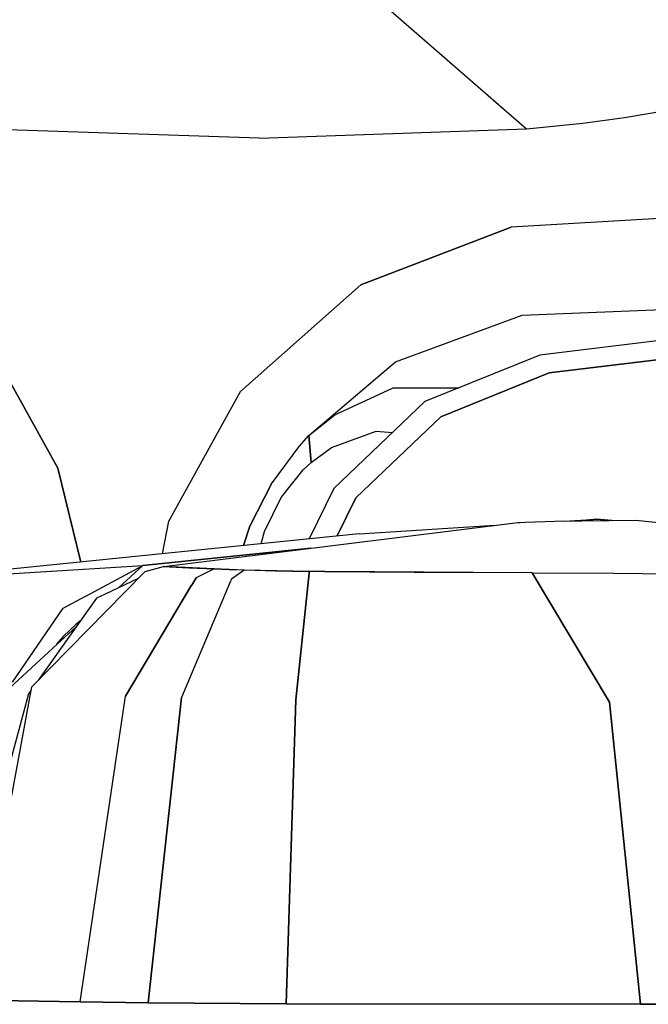
# Model space of a CAD drawing. Units: millimetres. Extents: x -8207 to -563, y 29 to 2845.
# Drawn here: x -2940 to -2888, y 2611 to 2693 of the extents above; entities that cross this region are included whole.
import ezdxf

# ---------------------------------------------------------------- set-up
doc = ezdxf.new("R2010")
doc.units = ezdxf.units.MM
doc.layers.add('TFR-TRI', color=7, linetype='CONTINUOUS', true_color=0xffffff)

msp = doc.modelspace()

# ---------------------------------------------------------------- linework, layer by layer
at = {"layer": 'TFR-TRI', "color": 18, "linetype": 'CONTINUOUS'}
for p, q in [((-2909.253418, 2694.340942), (-2897.761719, 2684.342407)), ((-2909.253418, 2694.340942), (-2897.761719, 2684.342407)), ((-2893.073242, 2684.823364), (-2889.593262, 2685.295044)), ((-2893.073242, 2684.823364), (-2889.593262, 2685.295044)), ((-2889.593262, 2685.295044), (-2886.133789, 2685.866333)), ((-2889.593262, 2685.295044), (-2886.133789, 2685.866333)), ((-2920.02832, 2683.558716), (-2955.056152, 2684.702271)), ((-2920.02832, 2683.558716), (-2955.056152, 2684.702271)), ((-2920.02832, 2683.558716), (-2897.761719, 2684.342407)), ((-2920.02832, 2683.558716), (-2897.761719, 2684.342407)), ((-2897.761719, 2684.342407), (-2893.073242, 2684.823364)), ((-2897.761719, 2684.342407), (-2893.073242, 2684.823364)), ((-2881.406738, 2677.155884), (-2899.041504, 2676.14856)), ((-2881.406738, 2677.155884), (-2899.041504, 2676.14856)), ((-2911.552734, 2671.339966), (-2899.041504, 2676.14856)), ((-2899.041504, 2676.14856), (-2911.552734, 2671.339966)), ((-2921.605957, 2662.431274), (-2911.552734, 2671.339966)), ((-2921.605957, 2662.431274), (-2911.552734, 2671.339966)), ((-2898.120605, 2668.79895), (-2872.571289, 2669.854614)), ((-2898.120605, 2668.79895), (-2872.571289, 2669.854614)), ((-2908.666504, 2664.906372), (-2898.120605, 2668.79895)), ((-2908.666504, 2664.906372), (-2898.120605, 2668.79895)), ((-2883.900879, 2667.03186), (-2896.650879, 2665.482056)), ((-2896.650879, 2665.482056), (-2906.223633, 2661.596313)), ((-2883.435547, 2665.516724), (-2895.858887, 2663.99231)), ((-2895.858887, 2663.99231), (-2883.435547, 2665.516724)), ((-2915.896973, 2658.77063), (-2908.666504, 2664.906372)), ((-2915.896973, 2658.77063), (-2908.666504, 2664.906372)), ((-2936.813965, 2656.046021), (-2941.224609, 2664.028442)), ((-2941.224609, 2664.028442), (-2936.813965, 2656.046021)), ((-2904.893066, 2660.331665), (-2895.858887, 2663.99231)), ((-2895.858887, 2663.99231), (-2904.893066, 2660.331665)), ((-2927.570801, 2651.640259), (-2921.605957, 2662.431274)), ((-2927.570801, 2651.640259), (-2921.605957, 2662.431274)), ((-2913.727539, 2660.50061), (-2908.866699, 2662.754517)), ((-2913.727539, 2660.50061), (-2908.866699, 2662.754517)), ((-2908.866699, 2662.754517), (-2903.366699, 2662.755981)), ((-2908.866699, 2662.754517), (-2903.366699, 2662.755981)), ((-2906.223633, 2661.596313), (-2913.820801, 2654.342407)), ((-2915.896973, 2658.77063), (-2913.727539, 2660.50061)), ((-2915.896973, 2658.77063), (-2913.727539, 2660.50061)), ((-2904.893066, 2660.331665), (-2911.977539, 2653.579712)), ((-2911.977539, 2653.579712), (-2904.893066, 2660.331665)), ((-2914.010742, 2657.760864), (-2910.274902, 2659.122681)), ((-2914.010742, 2657.760864), (-2910.274902, 2659.122681)), ((-2910.274902, 2659.122681), (-2908.929199, 2659.013306)), ((-2910.274902, 2659.122681), (-2908.929199, 2659.013306)), ((-2916.711426, 2657.866333), (-2915.896973, 2658.77063)), ((-2916.711426, 2657.866333), (-2915.896973, 2658.77063)), ((-2915.896973, 2658.77063), (-2915.700195, 2656.525024)), ((-2915.700195, 2656.525024), (-2915.896973, 2658.77063)), ((-2919.001465, 2654.744751), (-2916.711426, 2657.866333)), ((-2919.001465, 2654.744751), (-2916.711426, 2657.866333)), ((-2915.700195, 2656.525024), (-2914.010742, 2657.760864)), ((-2915.700195, 2656.525024), (-2914.010742, 2657.760864)), ((-2916.361328, 2655.906372), (-2915.700195, 2656.525024)), ((-2916.361328, 2655.906372), (-2915.700195, 2656.525024)), ((-2934.901367, 2648.216919), (-2936.813965, 2656.046021)), ((-2936.813965, 2656.046021), (-2934.901367, 2648.216919)), ((-2918.216309, 2653.609985), (-2916.361328, 2655.906372)), ((-2918.216309, 2653.609985), (-2916.361328, 2655.906372)), ((-2919.001465, 2654.744751), (-2920.815918, 2651.215942)), ((-2920.815918, 2651.215942), (-2919.001465, 2654.744751)), ((-2913.820801, 2654.342407), (-2915.875, 2650.160278)), ((-2919.599121, 2650.776001), (-2918.216309, 2653.609985)), ((-2919.599121, 2650.776001), (-2918.216309, 2653.609985)), ((-2911.977539, 2653.579712), (-2913.546387, 2650.39856)), ((-2913.546387, 2650.39856), (-2911.977539, 2653.579712)), ((-2928.105957, 2648.910767), (-2927.570801, 2651.640259)), ((-2928.105957, 2648.910767), (-2927.570801, 2651.640259)), ((-2927.995117, 2647.848267), (-2898.467285, 2651.525024)), ((-2898.467285, 2651.525024), (-2898.466309, 2651.525024)), ((-2898.466309, 2651.525024), (-2898.464844, 2651.525024)), ((-2898.464844, 2651.525024), (-2898.455078, 2651.525513)), ((-2898.455078, 2651.525513), (-2898.428711, 2651.526489)), ((-2898.428711, 2651.526489), (-2898.274902, 2651.533813)), ((-2898.274902, 2651.533813), (-2897.850586, 2651.551392)), ((-2897.850586, 2651.551392), (-2895.384766, 2651.637329)), ((-2895.384766, 2651.637329), (-2888.603027, 2651.703247)), ((-2894.57666, 2651.645142), (-2891.887207, 2651.811157)), ((-2894.57666, 2651.645142), (-2891.887207, 2651.811157)), ((-2891.887207, 2651.811157), (-2893.402344, 2651.656372)), ((-2893.402344, 2651.656372), (-2891.887207, 2651.811157)), ((-2891.887207, 2651.811157), (-2890.634277, 2651.683228)), ((-2890.634277, 2651.683228), (-2891.887207, 2651.811157)), ((-2888.603027, 2651.703247), (-2888.605957, 2651.703247)), ((-2888.603027, 2651.703247), (-2865.67334, 2649.371704)), ((-2911.703125, 2650.587036), (-2949.469238, 2646.728638)), ((-2911.703125, 2650.587036), (-2949.469238, 2646.728638)), ((-2920.815918, 2651.215942), (-2921.353516, 2649.600708)), ((-2921.353516, 2649.600708), (-2920.815918, 2651.215942)), ((-2919.87793, 2649.751587), (-2919.599121, 2650.776001)), ((-2919.87793, 2649.751587), (-2919.599121, 2650.776001)), ((-2911.703125, 2650.587036), (-2900.388672, 2651.286255)), ((-2911.703125, 2650.587036), (-2900.388672, 2651.286255)), ((-2915.726074, 2649.376099), (-2929.723633, 2647.945923)), ((-2929.723633, 2647.945923), (-2915.73291, 2649.375122)), ((-2949.469238, 2646.728638), (-2929.723633, 2647.945923)), ((-2949.469238, 2646.728638), (-2939.596191, 2647.337036)), ((-2939.596191, 2647.337036), (-2929.723633, 2647.945923)), ((-2934.499023, 2645.379517), (-2929.723633, 2647.945923)), ((-2929.723633, 2647.945923), (-2931.755371, 2646.077271)), ((-2931.23291, 2645.716431), (-2929.538574, 2647.439575)), ((-2929.538574, 2647.439575), (-2928.008789, 2647.848755)), ((-2927.955566, 2647.853149), (-2928.008789, 2647.847778)), ((-2928.008789, 2647.848755), (-2925.896484, 2647.741821)), ((-2923.791992, 2647.648071), (-2928.008789, 2647.846313)), ((-2925.896484, 2647.741821), (-2923.791992, 2647.650024)), ((-2923.796387, 2647.648071), (-2925.302246, 2646.895142)), ((-2923.796387, 2647.648071), (-2925.302246, 2646.895142)), ((-2923.791992, 2647.650024), (-2922.552246, 2647.603149)), ((-2921.291504, 2647.559204), (-2923.791992, 2647.648071)), ((-2922.552246, 2647.603149), (-2921.291504, 2647.561646)), ((-2921.294922, 2647.559204), (-2922.347168, 2646.803345)), ((-2921.294922, 2647.559204), (-2922.347168, 2646.803345)), ((-2921.291504, 2647.561646), (-2918.659668, 2647.490356)), ((-2915.863281, 2647.431763), (-2921.291504, 2647.559204)), ((-2918.659668, 2647.490356), (-2915.862793, 2647.434204)), ((-2915.863281, 2647.431763), (-2915.87793, 2647.292114)), ((-2915.87793, 2647.292114), (-2915.863281, 2647.431763)), ((-2914.612793, 2647.421997), (-2915.862793, 2647.434204)), ((-2914.594238, 2647.42395), (-2915.862793, 2647.431763)), ((-2914.591309, 2647.421997), (-2914.606445, 2647.421997)), ((-2914.572754, 2647.42395), (-2914.587891, 2647.42395)), ((-2914.568848, 2647.42395), (-2914.587891, 2647.421997)), ((-2914.565918, 2647.42395), (-2914.584961, 2647.421997)), ((-2907.108887, 2647.34729), (-2914.576172, 2647.421509)), ((-2898.042969, 2647.317505), (-2914.556641, 2647.423462)), ((-2914.526367, 2647.423462), (-2914.546875, 2647.421509)), ((-2897.277832, 2647.315552), (-2907.108887, 2647.34729)), ((-2897.277832, 2647.315552), (-2890.48877, 2647.292603)), ((-2897.276367, 2647.312622), (-2897.277832, 2647.312622)), ((-2897.276367, 2647.312622), (-2890.849609, 2636.534302)), ((-2890.849609, 2636.534302), (-2897.276367, 2647.312622)), ((-2930.116211, 2646.851685), (-2932.877441, 2645.546997)), ((-2922.425293, 2646.617798), (-2926.523926, 2636.919067)), ((-2922.425293, 2646.617798), (-2926.523926, 2636.919067)), ((-2925.302246, 2646.895142), (-2925.664062, 2646.288696)), ((-2925.664062, 2646.288696), (-2925.302246, 2646.895142)), ((-2922.347168, 2646.803345), (-2922.424316, 2646.620239)), ((-2922.347168, 2646.803345), (-2922.424316, 2646.620239)), ((-2915.878418, 2647.288208), (-2916.98291, 2636.734985)), ((-2916.98291, 2636.734985), (-2915.878418, 2647.288208)), ((-2915.87793, 2647.290161), (-2915.87793, 2647.291138)), ((-2915.87793, 2647.291138), (-2915.87793, 2647.290161)), ((-2890.48877, 2647.292603), (-2873.780273, 2647.131958)), ((-2938.991211, 2637.826782), (-2931.234863, 2645.714478)), ((-2925.665527, 2646.285767), (-2931.172852, 2637.043091)), ((-2931.172852, 2637.043091), (-2925.665527, 2646.285767)), ((-2925.664062, 2646.288696), (-2925.665039, 2646.28772)), ((-2925.665039, 2646.28772), (-2925.664062, 2646.288696)), ((-2933.595215, 2645.207153), (-2938.435547, 2638.391724)), ((-2936.378906, 2644.369263), (-2934.500488, 2645.37854)), ((-2932.880859, 2645.545532), (-2933.595215, 2645.207153)), ((-2940.594727, 2638.220337), (-2936.378906, 2644.369263)), ((-2934.904785, 2643.363403), (-2935.29541, 2643.050415)), ((-2935.279297, 2642.835571), (-2936.862793, 2641.379517)), ((-2935.29541, 2643.050415), (-2936.373535, 2642.010376)), ((-2936.373535, 2642.010376), (-2936.936523, 2641.373169)), ((-2936.862793, 2641.379517), (-2940.814941, 2637.744263)), ((-2943.811035, 2611.703247), (-2938.991211, 2637.826782)), ((-2939.04541, 2637.532837), (-2939.251465, 2637.24231)), ((-2939.251465, 2637.24231), (-2942.59082, 2624.920044)), ((-2934.95459, 2611.559204), (-2931.172852, 2637.043091)), ((-2934.95459, 2611.559204), (-2931.172852, 2637.043091)), ((-2929.293945, 2611.486938), (-2926.523926, 2636.919067)), ((-2926.523926, 2636.919067), (-2929.293945, 2611.486938)), ((-2917.788086, 2611.384888), (-2916.98291, 2636.734985)), ((-2916.98291, 2636.734985), (-2917.788086, 2611.384888)), ((-2890.849609, 2636.534302), (-2888.256836, 2611.353638)), ((-2888.256836, 2611.353638), (-2890.849609, 2636.534302)), ((-2943.811523, 2611.703247), (-2934.949707, 2611.557739)), ((-2934.95459, 2611.559204), (-2943.811035, 2611.703247)), ((-2929.293945, 2611.486938), (-2934.95459, 2611.559204)), ((-2934.949707, 2611.557739), (-2929.290039, 2611.485962)), ((-2917.788086, 2611.384399), (-2929.293945, 2611.486938)), ((-2929.290039, 2611.485962), (-2917.788086, 2611.384888)), ((-2928.262207, 2611.477661), (-2928.262207, 2611.476685)), ((-2928.262207, 2611.477661), (-2928.262207, 2611.476685)), ((-2917.788086, 2611.384888), (-2888.257324, 2611.353638)), ((-2888.256836, 2611.353149), (-2917.788086, 2611.384399)), ((-2888.256836, 2611.353638), (-2888.256348, 2611.353638)), ((-2888.256348, 2611.353149), (-2888.256836, 2611.353149)), ((-2888.256348, 2611.353638), (-2850.071289, 2611.354126)), ((-2850.071289, 2611.354126), (-2888.255859, 2611.353149))]:
    msp.add_line(p, q, dxfattribs=at)

doc.saveas('drawing.dxf')
